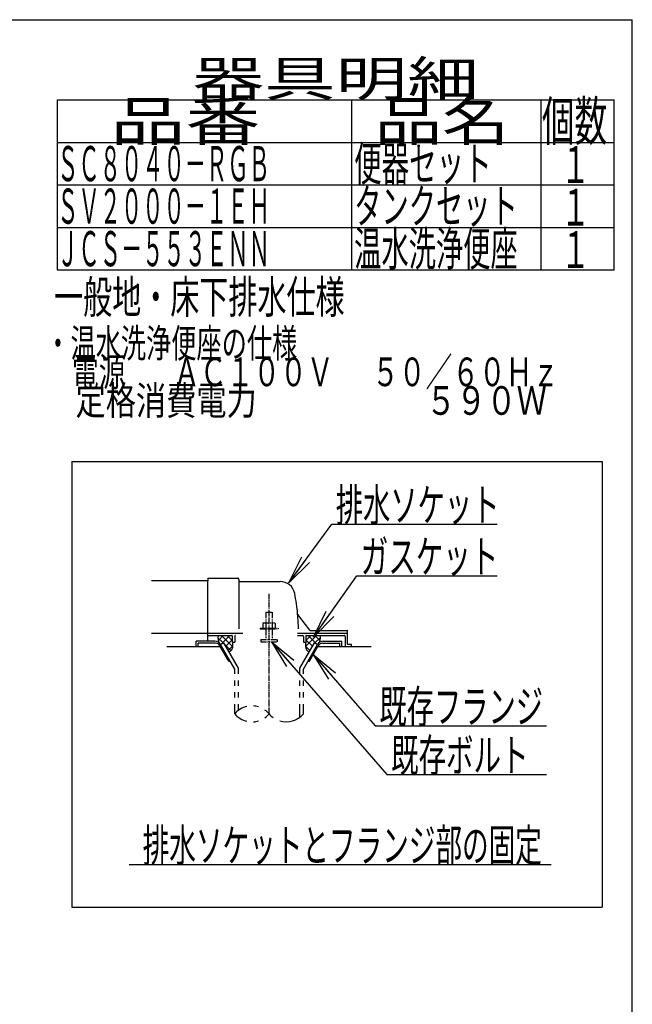
# Model space of a CAD drawing. Extents: x 10 to 2010, y 8 to 2870.
# Drawn here: x 1261 to 2010, y 1666 to 2870 of the extents above; entities that cross this region are included whole.
import ezdxf
from ezdxf.enums import TextEntityAlignment as Align

# ---------------------------------------------------------------- set-up
doc = ezdxf.new("R2010")
doc.units = 0
doc.linetypes.add('EXLTYPE3', pattern=[10, 7, -1, 1, -1])
doc.linetypes.add('EXLTYPE4', pattern=[12, 7, -1, 1, -1, 1, -1])
doc.layers.get('0').update_dxf_attribs({"linetype": 'CONTINUOUS'})
for name, color, linetype in [('便器', 7, 'CONTINUOUS'), ('器具明細表', 7, 'CONTINUOUS'), ('枠', 7, 'CONTINUOUS')]:
    doc.layers.add(name, color=color, linetype=linetype)
doc.styles.add('EXCADSTD', font='monotxt', dxfattribs={"bigfont": 'extfont'})
doc.styles.get("Standard").update_dxf_attribs({"font": 'monotxt', "bigfont": 'extfont'})
doc.dimstyles.new('ISO-25', dxfattribs={"dimtxt": 2.5, "dimasz": 2.5, "dimexe": 1.25, "dimexo": 0.625, "dimtad": 1, "dimtxsty": 'STANDARD', "dimcen": 2.5, "dimazin": 3, "dimtfac": 1, "dimtmove": 0, "dimatfit": 3})

# ---------------------------------------------------------------- blocks, each defined once
blk = doc.blocks.new('EX_NORM')
at = {"color": 0, "linetype": 'CONTINUOUS'}
for q in [(-1, 0.167), (-1, 0), (-1, -0.167)]:
    blk.add_line((0, 0), q, dxfattribs=at)

msp = doc.modelspace()

# ---------------------------------------------------------------- linework, layer by layer
at = {"layer": '便器', "color": 6, "linetype": 'CONTINUOUS'}
for p, q in [((1325, 2330), (1973, 2330)), ((1325, 2330), (1325, 1785)), ((1973, 2330), (1973, 1785)), ((1600.878, 2120), (1662, 2120)), ((1499.734, 2110), (1477, 2110)), ((1477, 2103), (1477, 2110)), ((1500.601, 2107.5), (1479.5, 2107.5)), ((1479.5, 2103), (1479.5, 2107.5)), ((1503.54, 2114.27), (1509.926, 2107.884)), ((1510.028, 2117), (1504.012, 2110.984)), ((1506.663, 2106), (1510.56, 2108.25)), ((1518.007, 2117), (1507.48, 2106.472)), ((1508.024, 2117), (1521.343, 2103.681)), ((1528.499, 2077.178), (1510.56, 2108.25)), ((1521, 2111.839), (1513.067, 2103.907)), ((1514.913, 2117), (1521, 2110.913)), ((1603.501, 2077.178), (1621.441, 2108.25)), ((1623.977, 2117), (1610.657, 2103.681)), ((1617.088, 2117), (1611, 2110.913)), ((1611, 2111.839), (1618.933, 2103.907)), ((1613.994, 2117), (1624.521, 2106.472)), ((1625.337, 2106), (1621.441, 2108.25)), ((1621.973, 2117), (1627.989, 2110.984)), ((1628.461, 2114.27), (1622.075, 2107.884)), ((1631.399, 2107.5), (1652.5, 2107.5)), ((1632.266, 2110), (1655, 2110)), ((1652.5, 2103), (1652.5, 2107.5)), ((1655, 2103), (1655, 2110)), ((1516.768, 2085.5), (1505.799, 2104.5)), ((1524, 2075.973), (1506.663, 2106)), ((1511.925, 2105.885), (1519.306, 2098.505)), ((1521.373, 2104.058), (1516.052, 2098.737)), ((1608.001, 2075.973), (1625.337, 2106)), ((1610.627, 2104.058), (1615.949, 2098.737)), ((1615.232, 2085.5), (1626.202, 2104.5)), ((1516.768, 2085.5), (1518.499, 2085.5)), ((1524.002, 2075.972), (1518.501, 2085.5)), ((1613.502, 2085.5), (1615.232, 2085.5)), ((1524.002, 2070.128), (1524.002, 2075.972)), ((1528.499, 2070.128), (1528.499, 2077.178)), ((1603.501, 2070.128), (1603.501, 2077.178)), ((1608.001, 2070.128), (1608.001, 2075.973)), ((1524.002, 2055.628), (1524.002, 2062.128)), ((1528.499, 2055.628), (1528.499, 2062.128)), ((1603.501, 2055.628), (1603.501, 2062.128)), ((1608.001, 2055.628), (1608.001, 2062.128)), ((1524.002, 2041.128), (1524.002, 2047.628)), ((1528.499, 2041.128), (1528.499, 2047.628)), ((1603.501, 2041.128), (1603.501, 2047.628)), ((1608.001, 2041.128), (1608.001, 2047.628)), ((1524.002, 2021.182), (1524.002, 2033.128)), ((1528.499, 2025.424), (1528.499, 2033.128)), ((1603.501, 2016.939), (1603.501, 2033.128)), ((1608.001, 2021.184), (1608.001, 2033.128)), ((1395, 1837), (1911, 1837)), ((1325, 1785), (1973, 1785))]:
    msp.add_line(p, q, dxfattribs=at)
at = {"layer": '便器', "color": 2, "linetype": 'CONTINUOUS'}
for p, q in [((1491, 2184), (1422.478, 2184)), ((1491, 2186.5), (1491, 2184)), ((1491, 2158), (1491, 2184)), ((1491.5, 2187), (1527.5, 2187)), ((1529, 2185.5), (1529, 2125)), ((1529.5, 2183), (1579.651, 2183)), ((1491, 2110), (1491, 2158)), ((1615.653, 2123.4), (1601.038, 2142.887)), ((1422.478, 2120), (1491, 2120)), ((1491, 2120), (1533.778, 2120)), ((1615.953, 2123), (1661.5, 2123)), ((1662, 2106.3), (1662, 2122.5)), ((1491, 2117), (1520.5, 2117)), ((1521, 2116.5), (1521, 2109)), ((1521, 2109), (1524, 2109)), ((1524, 2116), (1524, 2109)), ((1600.878, 2117), (1607, 2117)), ((1608, 2116), (1608, 2109)), ((1608, 2109), (1611, 2109)), ((1611, 2116.5), (1611, 2109)), ((1611.5, 2117), (1658, 2117)), ((1659, 2116), (1659, 2103)), ((1506.665, 2103), (1441, 2103)), ((1691, 2103), (1625.336, 2103)), ((1666.576, 2106), (1662.3, 2106)), ((1666.876, 2103), (1666.876, 2105.7))]:
    msp.add_line(p, q, dxfattribs=at)
at = {"layer": '便器', "color": 1, "linetype": 'EXLTYPE3'}
msp.add_line((1566, 2021.185), (1566, 2167.829), dxfattribs=at)
at = {"layer": '便器', "color": 6, "linetype": 'EXLTYPE4'}
for p, q in [((1562, 2145.567), (1570, 2145.567)), ((1562, 2145.567), (1562, 2132.5)), ((1570, 2145.567), (1570, 2132.5)), ((1559.5, 2132.5), (1558.495, 2131.919)), ((1558.495, 2131.919), (1558.495, 2126)), ((1559.5, 2132.5), (1572.5, 2132.5)), ((1562.244, 2131.919), (1562.244, 2126)), ((1569.757, 2131.919), (1569.757, 2126)), ((1572.5, 2132.5), (1573.506, 2131.919)), ((1573.506, 2131.919), (1573.506, 2126)), ((1555, 2126), (1555, 2125)), ((1555, 2126), (1577, 2126)), ((1555, 2125), (1577, 2125)), ((1562, 2125), (1562, 2112)), ((1570, 2125), (1570, 2112)), ((1577, 2126), (1577, 2125)), ((1556, 2112), (1556, 2109.25)), ((1556, 2112), (1576, 2112)), ((1556, 2109.25), (1576, 2109.25)), ((1576, 2112), (1576, 2109.25))]:
    msp.add_line(p, q, dxfattribs=at)
at = {"layer": '便器', "color": 2, "linetype": 'CONTINUOUS', "flags": 128}
for points in [[(1503.989, 2117), (1503.95, 2116.904), (1503.632, 2115.857), (1503.54, 2115.027), (1503.588, 2114.185), (1503.706, 2113.174), (1503.847, 2112.143), (1504.361, 2108.526)], [(1521, 2109), (1521.142, 2108.447), (1521.254, 2107.872), (1521.336, 2107.279), (1521.391, 2106.674), (1521.422, 2106.06), (1521.43, 2105.442), (1521.417, 2104.825), (1521.385, 2104.212), (1521.337, 2103.609), (1521.275, 2103.02), (1521.2, 2102.45), (1521.109, 2101.965), (1520.977, 2101.48), (1520.805, 2100.995), (1520.598, 2100.516), (1520.358, 2100.044), (1520.089, 2099.583), (1519.792, 2099.136), (1519.472, 2098.706), (1519.132, 2098.296), (1518.773, 2097.909), (1517.332, 2096.519)], [(1611, 2109), (1610.858, 2108.447), (1610.747, 2107.872), (1610.665, 2107.279), (1610.609, 2106.674), (1610.579, 2106.06), (1610.571, 2105.442), (1610.584, 2104.825), (1610.615, 2104.212), (1610.663, 2103.609), (1610.725, 2103.02), (1610.8, 2102.45), (1610.891, 2101.965), (1611.024, 2101.48), (1611.195, 2100.995), (1611.402, 2100.516), (1611.642, 2100.044), (1611.912, 2099.583), (1612.208, 2099.136), (1612.528, 2098.706), (1612.869, 2098.296), (1613.227, 2097.909), (1614.668, 2096.519)], [(1628.012, 2117), (1628.051, 2116.904), (1628.368, 2115.857), (1628.461, 2115.027), (1628.412, 2114.185), (1628.295, 2113.174), (1628.153, 2112.143), (1627.639, 2108.526)]]:
    msp.add_lwpolyline(points, dxfattribs=at)
at = {"layer": '便器', "color": 2, "linetype": 'CONTINUOUS'}
for centre, radius, start, end in [((1491.5, 2186.5), 0.5, 90.000008, 179.99999), ((1527.5, 2185.5), 1.5, 359.999995, 89.999997), ((1529.5, 2183.5), 0.5, 179.99999, 269.999999), ((1579.651, 2165), 18, 11.039739, 89.999984), ((1349, 2120), 253, 5.215901, 11.039711), ((1601.438, 2143.187), 0.5, 185.248055, 216.869801), ((1601.438, 2143.187), 0.5, 185.248055, 216.869801), ((1349, 2120), 253, 1.1324, 5.215901), ((1616.453, 2124), 1, 216.869899, 269.999999), ((1661.5, 2122.5), 0.5, 359.999995, 90.000011), ((1520.5, 2116.5), 0.5, 359.999995, 90.000011), ((1525, 2116), 1, 89.999977, 180.000009), ((1607, 2116), 1, 359.999995, 90.000004), ((1611.5, 2116.5), 0.5, 89.999991, 180.000002), ((1658, 2116), 1, 359.999995, 90.000004), ((1662.3, 2106.3), 0.3, 180.000376, 269.999586), ((1666.576, 2105.7), 0.3, 0.001211, 89.998433)]:
    msp.add_arc(centre, radius, start, end, dxfattribs=at)
at = {"layer": '便器', "color": 6, "linetype": 'CONTINUOUS'}
for centre, radius, start, end in [((1499.734, 2102), 8, 29.998505, 90.000031), ((1500.601, 2101.5), 6, 29.992111, 90.000031), ((1632.266, 2102), 8, 89.999969, 150.001495), ((1631.399, 2101.5), 6, 89.999969, 150.007889), ((1545.003, 2003.427), 27.5, 102.610809, 139.786636), ((1545.003, 2003.427), 27.5, 73.096252, 85.837708), ((1545.003, 2003.427), 27.5, 40.216568, 54.431503), ((1545.003, 2038.938), 27.5, 220.213364, 257.38916), ((1545.003, 2038.938), 27.5, 274.162354, 286.903809), ((1545.003, 2038.938), 27.5, 305.568604, 319.783447), ((1587, 2038.938), 27.5, 220.216583, 234.418976), ((1587, 2038.938), 27.5, 253.085587, 319.786621)]:
    msp.add_arc(centre, radius, start, end, dxfattribs=at)
at = {"layer": '器具明細表', "color": 6, "linetype": 'CONTINUOUS'}
for p, q in [((1307, 2772), (1988, 2772)), ((1307, 2772), (1307, 2564)), ((1667, 2564), (1667, 2772)), ((1898, 2772), (1898, 2564)), ((1988, 2564), (1988, 2772)), ((1307, 2720), (1988, 2720)), ((1307, 2668), (1988, 2668)), ((1307, 2616), (1988, 2616)), ((1307, 2564), (1988, 2564))]:
    msp.add_line(p, q, dxfattribs=at)
at = {"layer": '枠', "color": 7, "linetype": 'CONTINUOUS'}
for p in [(190, 2870), (2010, 70)]:
    msp.add_line(p, (2010, 2870), dxfattribs=at)

# ---------------------------------------------------------------- texts
at = {"layer": '便器', "color": 2, "linetype": 'CONTINUOUS', "style": 'EXCADSTD'}
for s, height, width, p, p2 in [('・温水洗浄便座の仕様', 35, 1.044068, (1292.5, 2456.877), (1600.5, 2456.877)), ('\u3000電源        ＡＣ１００Ｖ\u3000  ５０／６０Ｈｚ', 35, 0.734503, (1292.5, 2421.877), (1920.5, 2421.877)), ('\u3000定格消費電力                         ５９０Ｗ', 35, 0.510833, (1292.5, 2386.877), (1905.5, 2386.877)), ('ガスケット', 40, 1.013793, (1678.2, 2193.583), (1846.2, 2193.583)), ('既存ボルト', 40, 1.013793, (1715.116, 1950.612), (1883.116, 1950.612)), ('排水ソケットとフランジ部の固定', 40, 0.959551, (1411.5, 1840.5), (1899.5, 1840.5))]:
    msp.add_text(s, height=height, dxfattribs=dict(at, width=width)).set_placement(p, p2, align=Align.FIT)
for s, p, p2 in [('排水ソケット', (1647.516, 2256.636), (1847.516, 2256.636)), ('既存フランジ', (1700.9, 2010.208), (1900.9, 2010.208))]:
    msp.add_text(s, height=40, dxfattribs=at).set_placement(p, p2, align=Align.FIT)
at = {"layer": '器具明細表', "color": 2, "linetype": 'CONTINUOUS', "style": 'EXCADSTD'}
for s, height, width, p, p2 in [('器具明細', 43, 2.47725, (1472.5, 2776.5), (1822.5, 2776.5)), ('品番', 48, 2.430379, (1372, 2722), (1555.32, 2722)), ('品名', 48, 2.187341, (1695, 2722), (1859.988, 2722)), ('個数', 48, 1.057215, (1899.5, 2722), (1979.244, 2722)), ('便器セット', 42, 0.965517, (1670, 2673), (1838, 2673)), ('ＳＣ８０４０－ＲＧＢ', 43, 0.717383, (1307, 2672.5), (1567, 2672.5)), ('１', 45, 1.12, (1922.549, 2670.316), (1958.549, 2670.316)), ('ＳＶ２０００－１ＥＨ', 43, 0.717383, (1307, 2620.5), (1567, 2620.5)), ('タンクセット', 42, 0.952381, (1670, 2621), (1870, 2621)), ('１', 45, 1.12, (1922.549, 2618.316), (1958.549, 2618.316)), ('温水洗浄便座', 42, 0.952381, (1670, 2569), (1870, 2569)), ('ＪＣＳ－５５３ＥＮＮ', 43, 0.717383, (1307, 2568.5), (1567, 2568.5)), ('１', 45, 1.12, (1922.549, 2566.316), (1958.549, 2566.316)), ('一般地・床下排水仕様', 40, 1.052966, (1303.3, 2511), (1658.3, 2511))]:
    msp.add_text(s, height=height, dxfattribs=dict(at, width=width)).set_placement(p, p2, align=Align.FIT)

# ---------------------------------------------------------------- leaders
at = {"layer": '便器', "color": 6, "linetype": 'CONTINUOUS'}
for points in [[(1590.183, 2181.359), (1642.54, 2253.103), (1845, 2253.103)], [(1620.26, 2115), (1673.2, 2190.083), (1845, 2190.083)], [(1568.8, 2109.25), (1710.116, 1947.112), (1905, 1947.112)], [(1620.012, 2093.778), (1695.9, 2006.708), (1905, 2006.708)]]:
    msp.add_leader(points, dimstyle='ISO-25', override={"dimasz": 35, "dimldrblk": 'EX_NORM'}, dxfattribs=at)

doc.saveas('drawing.dxf')
